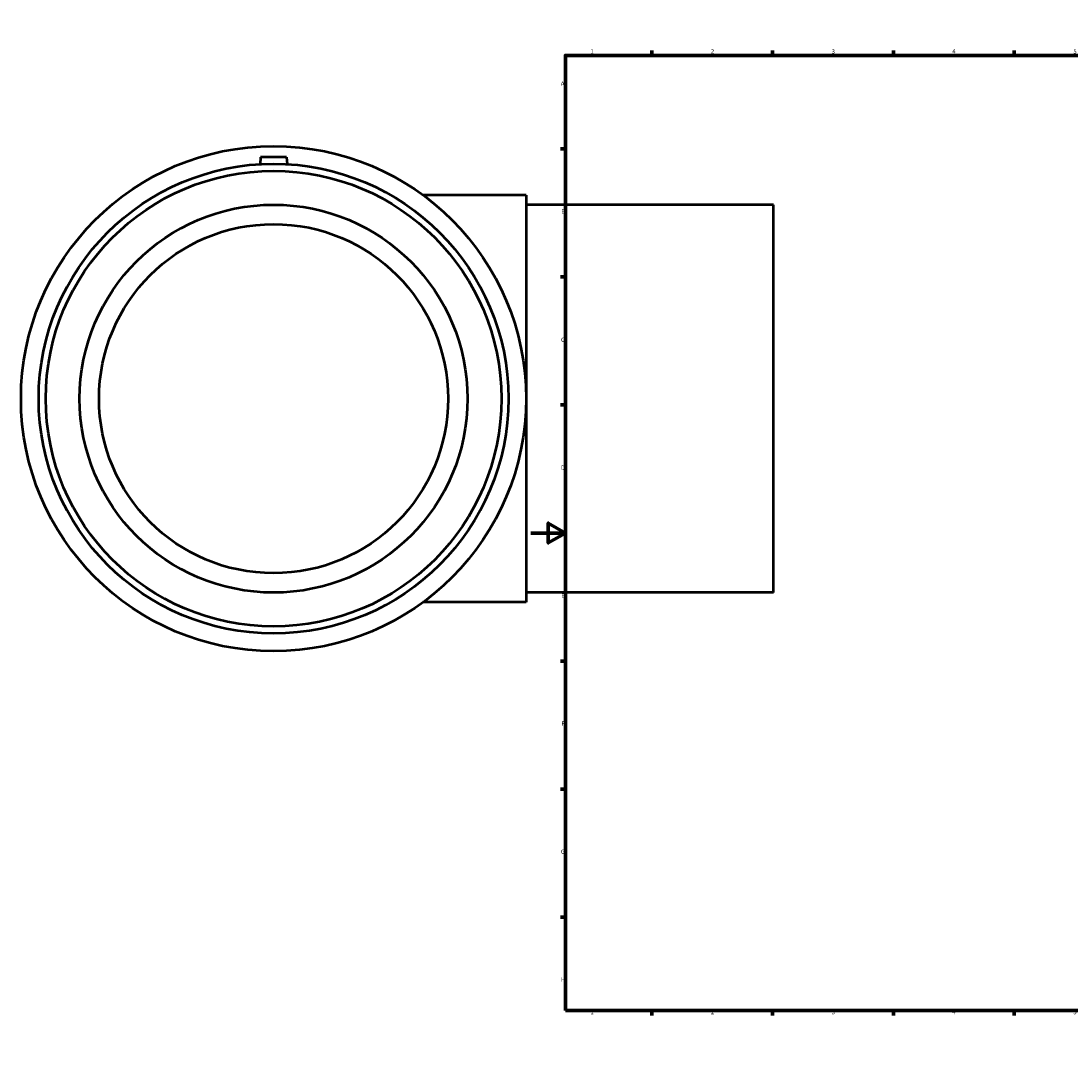
# Model space of a CAD drawing. Units: millimetres. Extents: x -296 to 1731, y -1152 to 1284.
# Drawn here: x -296 to 313, y 0 to 594 of the extents above; entities that cross this region are included whole.
import ezdxf

# ---------------------------------------------------------------- set-up
doc = ezdxf.new("R2010")
doc.units = ezdxf.units.MM
doc.layers.add('Border (ISO)', color=7, linetype='Continuous', lineweight=70)
doc.layers.add('Visible (ISO)', color=7, linetype='Continuous', lineweight=50)
doc.styles.add('Note Text (ISO)', font='tahoma.ttf')

# ---------------------------------------------------------------- blocks, each defined once
blk = doc.blocks.new('Borders Default Border')
at = {"layer": 'Border (ISO)'}
for p, q in [((70.08, 574), (70.08, 576.9)), ((140.17, 574), (140.17, 576.9)), ((210.25, 574), (210.25, 576.9)), ((280.33, 574), (280.33, 576.9)), ((350.42, 574), (350.42, 576.9)), ((490.58, 574), (490.58, 576.9)), ((560.67, 574), (560.67, 576.9)), ((630.75, 574), (630.75, 576.9)), ((700.83, 574), (700.83, 576.9)), ((770.92, 574), (770.92, 576.9)), ((20, 519.75), (17.1, 519.75)), ((821, 519.75), (823.9, 519.75)), ((20, 445.5), (17.1, 445.5)), ((821, 445.5), (823.9, 445.5)), ((20, 371.25), (17.1, 371.25)), ((821, 371.25), (823.9, 371.25)), ((20, 222.75), (17.1, 222.75)), ((821, 222.75), (823.9, 222.75)), ((20, 148.5), (17.1, 148.5)), ((821, 148.5), (823.9, 148.5)), ((20, 74.25), (17.1, 74.25)), ((821, 74.25), (823.9, 74.25)), ((70.08, 20), (70.08, 17.1)), ((140.17, 20), (140.17, 17.1)), ((210.25, 20), (210.25, 17.1)), ((280.33, 20), (280.33, 17.1)), ((350.42, 20), (350.42, 17.1)), ((490.58, 20), (490.58, 17.1)), ((560.67, 20), (560.67, 17.1)), ((630.75, 20), (630.75, 17.1)), ((700.83, 20), (700.83, 17.1)), ((770.92, 20), (770.92, 17.1))]:
    blk.add_line(p, q, dxfattribs=at)
at = {"layer": 'Border (ISO)', "flags": 128}
for points in [[(420.5, 594), (420.5, 574), (414.73, 584), (426.27, 584), (420.5, 574)], [(20, 20), (20, 574), (821, 574), (821, 20), (20, 20)], [(0, 297), (20, 297), (10, 302.77), (10, 291.23), (20, 297)], [(841, 297), (821, 297), (831, 302.77), (831, 291.23), (821, 297)], [(420.5, 0), (420.5, 20), (414.73, 10), (426.27, 10), (420.5, 20)]]:
    blk.add_lwpolyline(points, dxfattribs=at)
at = {"layer": 'Border (ISO)', "color": 232, "true_color": 0xca0064, "char_height": 2.5, "attachment_point": 7, "style": 'Note Text (ISO)'}
for s, insert in [('1', (34.48, 574.4)), ('2', (104.37, 574.4)), ('3', (174.43, 574.35)), ('4', (244.42, 574.4)), ('5', (314.64, 574.35)), ('6', (384.66, 574.35)), ('7', (454.77, 574.4)), ('8', (524.81, 574.34)), ('9', (594.88, 574.35)), ('10', (664.29, 574.35)), ('11', (734.37, 574.4)), ('12', (804.46, 574.4)), ('A', (17.29, 555.62)), ('A', (821.59, 555.62)), ('B', (17.59, 481.38)), ('B', (821.89, 481.38)), ('C', (17.43, 407.08)), ('C', (821.73, 407.08)), ('D', (17.43, 332.88)), ('D', (821.73, 332.88)), ('E', (17.64, 258.63)), ('E', (821.94, 258.63)), ('F', (17.7, 184.38)), ('F', (822, 184.38)), ('G', (17.31, 110.08)), ('G', (821.61, 110.08)), ('H', (17.44, 35.88)), ('H', (821.74, 35.88)), ('1', (34.48, 17.1)), ('2', (104.37, 17.1)), ('3', (174.43, 17.05)), ('4', (244.42, 17.1)), ('5', (314.64, 17.05)), ('6', (384.66, 17.05)), ('7', (454.77, 17.1)), ('8', (524.81, 17.04)), ('9', (594.88, 17.05)), ('10', (664.29, 17.05)), ('11', (734.37, 17.1)), ('12', (804.46, 17.1))]:
    blk.add_mtext(s, dxfattribs=dict(at, insert=insert))

msp = doc.modelspace()

# ---------------------------------------------------------------- linework, layer by layer
at = {"layer": 'Visible (ISO)'}
for p, q in [((-156.791, 514.927), (-157.14, 510.946)), ((-141.791, 514.927), (-156.791, 514.927)), ((-141.791, 514.927), (-141.443, 510.946)), ((-2.791, 493.052), (-62.639, 493.052)), ((-2.791, 493.052), (-2.791, 256.802)), ((140.709, 487.427), (-2.791, 487.427)), ((140.709, 262.427), (140.709, 487.427)), ((140.709, 262.427), (-2.791, 262.427)), ((-2.791, 256.802), (-62.639, 256.802))]:
    msp.add_line(p, q, dxfattribs=at)
for radius in [146.5, 136.245, 132.158, 112.5, 101.25]:
    msp.add_circle((-149.291, 374.927), radius, dxfattribs=at)

# ---------------------------------------------------------------- block references
msp.add_blockref('Borders Default Border', (0, 0))

doc.saveas('drawing.dxf')
